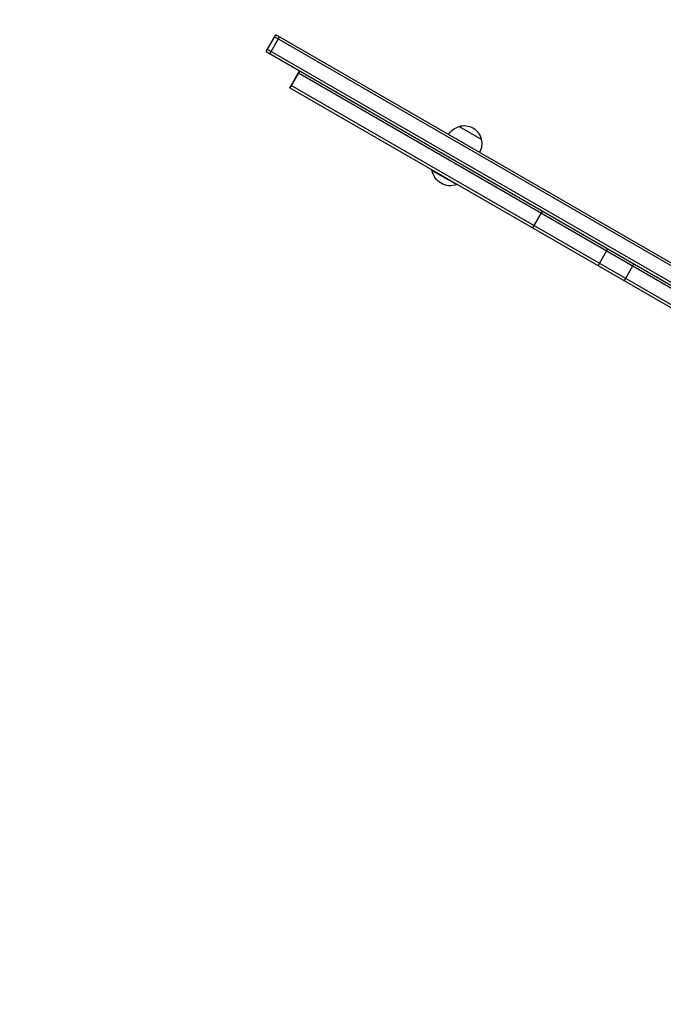
# Model space of a CAD drawing. Units: millimetres. Extents: x -5329 to 7876, y -6332 to 7600.
# Drawn here: x -4025 to -3395, y -417 to 546 of the extents above; entities that cross this region are included whole.
import ezdxf

# ---------------------------------------------------------------- set-up
doc = ezdxf.new("R2010")
doc.units = ezdxf.units.MM
doc.header["$LTSCALE"] = 20
doc.linetypes.add('HIDDEN', pattern=[9.525, 6.35, -3.175])
doc.layers.add('2d', color=230, linetype='Continuous')
doc.layers.add('EN-Safetyzone', color=93, linetype='HIDDEN')

msp = doc.modelspace()

# ---------------------------------------------------------------- linework, layer by layer
at = {"layer": '2d'}
for p, q in [((-3783.43, 515.25), (-3773.93, 531.7)), ((-2994.63, 81.77), (-3773.93, 531.7)), ((-3779.79, 513.14), (-3770.29, 529.6)), ((-2995.88, 79.6), (-3775.18, 529.54)), ((-3783.43, 515.25), (-3004.13, 65.31)), ((-3002.88, 67.48), (-3782.18, 517.41)), ((-3760.14, 479.86), (-3750.64, 496.31)), ((-3759.86, 479.7), (-3750.36, 496.15)), ((-3005.38, 63.15), (-3751.89, 494.15)), ((-3012.38, 51.03), (-3758.89, 482.02)), ((-3760.14, 479.86), (-3013.63, 48.86)), ((-3594.57, 442), (-3572.92, 429.5)), ((-3620.87, 399.45), (-3621.12, 399.02)), ((-3621.12, 399.02), (-3596.87, 385.02)), ((-3596.62, 385.45), (-3596.87, 385.02)), ((-3522.44, 342.62), (-3512.94, 359.08)), ((-3458.4, 305.65), (-3448.9, 322.1)), ((-3423.63, 307.51), (-3433.13, 291.06))]:
    msp.add_line(p, q, dxfattribs=at)
at = {"layer": '2d', "extrusion": (0, 0, -1)}
for centre, radius, start, end in [((3589.5, 425.77), 17, 72.66793, 167.33207), ((3590.27, 425.44), 17, 30.6413, 75.8135), ((3589.4, 424.94), 17, 164.1865, 209.3587), ((3603.08, 402.26), 18.33, 250.19046, 349.80954)]:
    msp.add_arc(centre, radius, start, end, dxfattribs=at)
at = {"layer": 'EN-Safetyzone', "flags": 128}
msp.add_lwpolyline([(-479.41, 3134.64, 0.037936), (-718.13, 3152.78), (-2210.87, 3152.78, 0.268585), (-3581.06, 2359.53), (-3778.01, 2016.53, 0.77067), (-4618.63, -750.21), (-4346.49, -940.07, 0.015925), (-4299.19, -1028.88), (-3535.12, -2359.55, 0.268585), (-2164.94, -3152.8), (-771.9, -3152.8, 0.039914), (-520.85, -3132.72, 0.600715), (1503.58, -4827.16, 0.040003), (1659.11, -5009.46, 0.338495), (3450.66, -5342.19, 0.138376), (4096.4, -5838.87), (5061.03, -6224.88, 0.229992), (6368.31, -6131.28), (6519.19, -6044.17, 0.229992), (7253.89, -4958.83), (7401.91, -3930.43, 0.168198), (7216.25, -2966.73), (6896.86, -2413.53, 0.017052), (6842.73, -2326.75, 0.468058), (7696.37, -195.12), (7671.81, -142.68, 0.099003), (7553.27, 465.5, 0.109341), (7363.36, 1085.36, 0.088931), (7183.72, 1583.34), (6658.03, 2493.87), (7351.31, 3694.66, 0.216724), (7817.19, 4845.99, 0.083725), (7750.15, 5340.31, 0.124485), (7368.98, 5969.35), (7352.51, 6161.34, 0.881851), (4396.16, 6420.52, 0.059962), (4181.1, 6133.71), (3161.12, 4367.05, 0.498875), (772.72, 4313.9, 0.212191), (-212.39, 3597.12), (-479.41, 3134.64)], format="xyb", close=True, dxfattribs=at)

doc.saveas('drawing.dxf')
